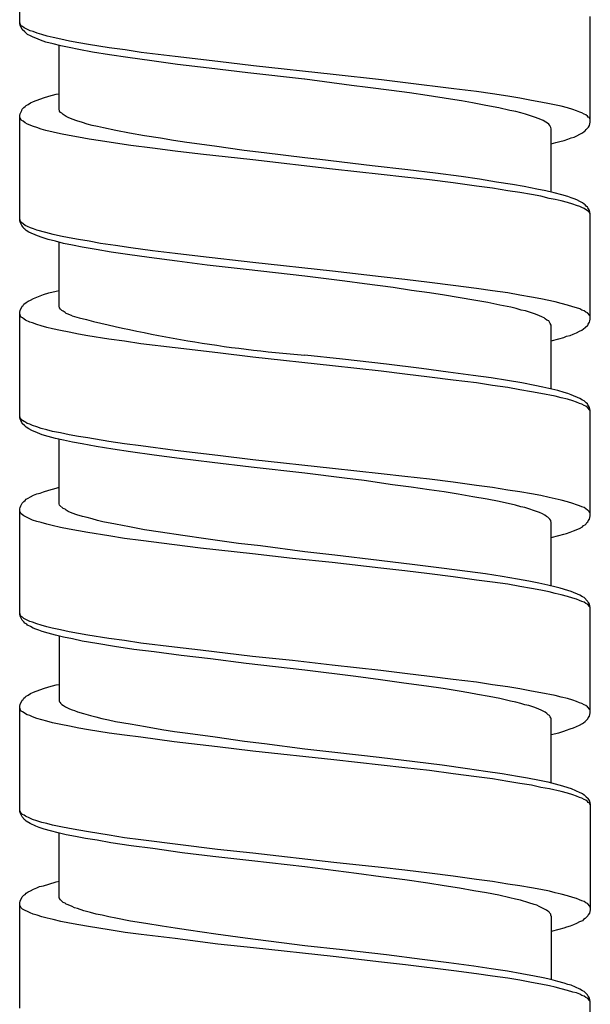
# Model space of a CAD drawing. Units: millimetres. Extents: x -392 to 500, y -142 to 1144.
# Drawn here: x -348 to -333, y 363 to 388 of the extents above; entities that cross this region are included whole.
import ezdxf

# ---------------------------------------------------------------- set-up
doc = ezdxf.new("R2010")
doc.units = ezdxf.units.MM
doc.header["$LTSCALE"] = 10

# ---------------------------------------------------------------- blocks, each defined once
blk = doc.blocks.new('1983.GL.ACT_V2')
for p, q in [((-41.506, -728.352), (-41.506, -725.674)), ((-27.006, -730.85), (-27.006, -728.172)), ((-41.485, -728.373), (-41.506, -728.309)), ((-41.495, -728.394), (-41.506, -728.352)), ((-41.443, -728.5), (-41.495, -728.394)), ((-41.464, -728.405), (-41.485, -728.373)), ((-41.432, -728.426), (-41.464, -728.405)), ((-41.39, -728.458), (-41.432, -728.426)), ((-41.241, -728.532), (-41.39, -728.458)), ((-41.379, -728.563), (-41.443, -728.5)), ((-41.337, -728.595), (-41.379, -728.563)), ((-41.305, -728.627), (-41.337, -728.595)), ((-41.231, -728.659), (-41.305, -728.627)), ((-41.167, -728.553), (-41.241, -728.532)), ((-41.167, -728.691), (-41.231, -728.659)), ((-41.062, -728.595), (-41.167, -728.553)), ((-41.093, -728.722), (-41.167, -728.691)), ((-40.977, -728.775), (-41.093, -728.722)), ((-40.945, -728.627), (-41.062, -728.595)), ((-40.807, -728.669), (-40.945, -728.627)), ((-40.659, -728.701), (-40.807, -728.669)), ((-40.458, -728.743), (-40.659, -728.701)), ((-40.839, -728.818), (-40.977, -728.775)), ((-40.659, -728.86), (-40.839, -728.818)), ((-40.458, -728.913), (-40.659, -728.86)), ((-40.501, -730.543), (-40.501, -728.902)), ((-40.236, -728.796), (-40.458, -728.743)), ((-40.247, -728.955), (-40.458, -728.913)), ((-40.003, -729.008), (-40.247, -728.955)), ((-40.003, -728.839), (-40.236, -728.796)), ((-39.76, -728.881), (-40.003, -728.839)), ((-39.23, -728.966), (-39.76, -728.881)), ((-38.828, -729.019), (-39.23, -728.966)), ((-39.654, -729.072), (-40.003, -729.008)), ((-39.22, -729.146), (-39.654, -729.072)), ((-38.754, -729.209), (-39.22, -729.146)), ((-38.415, -729.082), (-38.828, -729.019)), ((-38.151, -729.294), (-38.754, -729.209)), ((-37.558, -729.188), (-38.415, -729.082)), ((-36.468, -729.315), (-37.558, -729.188)), ((-37.495, -729.389), (-38.151, -729.294)), ((-36.69, -729.484), (-37.495, -729.389)), ((-35.706, -729.601), (-36.69, -729.484)), ((-35.568, -729.421), (-36.468, -729.315)), ((-33.536, -729.643), (-35.568, -729.421)), ((-34.267, -729.759), (-35.706, -729.601)), ((-32.308, -729.781), (-33.536, -729.643)), ((-33.071, -729.918), (-34.256, -729.759)), ((-32.658, -729.971), (-33.071, -729.918)), ((-32.054, -730.045), (-32.658, -729.971)), ((-31.705, -729.855), (-32.308, -729.781)), ((-30.477, -730.003), (-31.705, -729.855)), ((-41.157, -730.331), (-40.903, -730.236)), ((-40.903, -730.236), (-40.765, -730.193)), ((-40.765, -730.193), (-40.575, -730.141)), ((-40.575, -730.141), (-40.501, -730.13)), ((-31.599, -730.109), (-32.054, -730.045)), ((-31.155, -730.172), (-31.599, -730.109)), ((-30.562, -730.268), (-31.155, -730.172)), ((-29.895, -730.077), (-30.477, -730.003)), ((-29.493, -730.13), (-29.895, -730.077)), ((-29.101, -730.193), (-29.493, -730.13)), ((-28.795, -730.246), (-29.101, -730.193)), ((-41.443, -730.522), (-41.4, -730.479)), ((-41.4, -730.479), (-41.368, -730.458)), ((-41.368, -730.458), (-41.337, -730.426)), ((-41.337, -730.426), (-41.294, -730.405)), ((-41.294, -730.405), (-41.231, -730.363)), ((-41.231, -730.363), (-41.157, -730.331)), ((-30.276, -730.31), (-30.562, -730.268)), ((-30.001, -730.363), (-30.276, -730.31)), ((-29.662, -730.426), (-30.001, -730.363)), ((-29.334, -730.49), (-29.662, -730.426)), ((-28.498, -730.299), (-28.795, -730.246)), ((-28.265, -730.342), (-28.498, -730.299)), ((-28.043, -730.384), (-28.265, -730.342)), ((-27.747, -730.447), (-28.043, -730.384)), ((-27.588, -730.49), (-27.747, -730.447)), ((-41.506, -730.68), (-41.495, -730.638)), ((-41.506, -733.348), (-41.506, -730.68)), ((-41.495, -730.744), (-41.506, -730.712)), ((-41.495, -730.638), (-41.453, -730.553)), ((-41.453, -730.553), (-41.443, -730.522)), ((-40.49, -730.553), (-40.501, -730.543)), ((-40.49, -730.574), (-40.49, -730.553)), ((-40.469, -730.606), (-40.49, -730.574)), ((-40.437, -730.627), (-40.469, -730.606)), ((-40.405, -730.659), (-40.437, -730.627)), ((-40.352, -730.691), (-40.405, -730.659)), ((-40.321, -730.712), (-40.352, -730.691)), ((-40.278, -730.733), (-40.321, -730.712)), ((-40.172, -730.776), (-40.278, -730.733)), ((-29.049, -730.553), (-29.334, -730.49)), ((-28.9, -730.585), (-29.049, -730.553)), ((-28.773, -730.617), (-28.9, -730.585)), ((-28.657, -730.649), (-28.773, -730.617)), ((-28.551, -730.68), (-28.657, -730.649)), ((-28.424, -730.723), (-28.551, -730.68)), ((-28.308, -730.765), (-28.424, -730.723)), ((-27.45, -730.532), (-27.588, -730.49)), ((-27.355, -730.564), (-27.45, -730.532)), ((-27.27, -730.596), (-27.355, -730.564)), ((-27.218, -730.617), (-27.27, -730.596)), ((-27.165, -730.649), (-27.218, -730.617)), ((-27.122, -730.67), (-27.165, -730.649)), ((-27.08, -730.701), (-27.122, -730.67)), ((-27.059, -730.723), (-27.08, -730.701)), ((-27.038, -730.733), (-27.059, -730.723)), ((-27.016, -730.765), (-27.038, -730.733)), ((-41.485, -730.765), (-41.495, -730.744)), ((-41.464, -730.797), (-41.485, -730.765)), ((-41.453, -730.807), (-41.464, -730.797)), ((-41.421, -730.828), (-41.453, -730.807)), ((-41.368, -730.871), (-41.421, -730.828)), ((-41.305, -730.903), (-41.368, -730.871)), ((-41.157, -730.966), (-41.305, -730.903)), ((-41.072, -730.987), (-41.157, -730.966)), ((-40.956, -731.03), (-41.072, -730.987)), ((-40.056, -730.818), (-40.172, -730.776)), ((-39.908, -730.86), (-40.056, -730.818)), ((-39.791, -730.903), (-39.908, -730.86)), ((-39.664, -730.934), (-39.791, -730.903)), ((-39.527, -730.966), (-39.664, -730.934)), ((-39.379, -730.998), (-39.527, -730.966)), ((-28.202, -730.807), (-28.308, -730.765)), ((-28.138, -730.85), (-28.202, -730.807)), ((-28.096, -730.881), (-28.138, -730.85)), ((-28.064, -730.903), (-28.096, -730.881)), ((-28.032, -730.934), (-28.064, -730.903)), ((-28.022, -730.955), (-28.032, -730.934)), ((-28.011, -730.987), (-28.022, -730.955)), ((-28.001, -731.019), (-28.011, -730.987)), ((-27.112, -731.04), (-27.048, -730.977)), ((-27.048, -730.977), (-27.027, -730.934)), ((-27.027, -730.934), (-27.006, -730.85)), ((-27.006, -730.786), (-27.016, -730.765)), ((-40.839, -731.061), (-40.956, -731.03)), ((-40.659, -731.104), (-40.839, -731.061)), ((-40.469, -731.146), (-40.659, -731.104)), ((-40.247, -731.188), (-40.469, -731.146)), ((-40.014, -731.231), (-40.247, -731.188)), ((-39.738, -731.284), (-40.014, -731.231)), ((-39.061, -731.061), (-39.379, -730.998)), ((-38.712, -731.135), (-39.061, -731.061)), ((-38.331, -731.199), (-38.712, -731.135)), ((-37.929, -731.262), (-38.331, -731.199)), ((-28.001, -732.628), (-28.001, -731.019)), ((-27.493, -731.252), (-27.419, -731.231)), ((-27.419, -731.231), (-27.345, -731.199)), ((-27.345, -731.199), (-27.27, -731.157)), ((-27.27, -731.157), (-27.207, -731.125)), ((-27.207, -731.125), (-27.165, -731.093)), ((-27.165, -731.093), (-27.133, -731.072)), ((-27.133, -731.072), (-27.112, -731.04)), ((-39.453, -731.326), (-39.738, -731.284)), ((-39.072, -731.389), (-39.453, -731.326)), ((-38.68, -731.442), (-39.072, -731.389)), ((-38.13, -731.516), (-38.68, -731.442)), ((-37.601, -731.315), (-37.929, -731.262)), ((-37.262, -731.368), (-37.601, -731.315)), ((-36.553, -731.464), (-37.262, -731.368)), ((-35.801, -731.569), (-36.553, -731.464)), ((-28.001, -731.4), (-27.884, -731.368)), ((-27.884, -731.368), (-27.778, -731.347)), ((-27.778, -731.347), (-27.673, -731.315)), ((-27.673, -731.315), (-27.577, -731.284)), ((-27.577, -731.284), (-27.493, -731.252)), ((-37.558, -731.591), (-38.13, -731.516)), ((-36.913, -731.665), (-37.558, -731.591)), ((-35.579, -731.813), (-36.913, -731.665)), ((-35.293, -731.633), (-35.801, -731.569)), ((-34.256, -731.76), (-35.293, -731.633)), ((-33.557, -732.046), (-35.579, -731.813)), ((-33.875, -731.802), (-34.256, -731.76)), ((-32.552, -731.961), (-33.875, -731.802)), ((-31.642, -732.067), (-32.552, -731.961)), ((-32.319, -732.183), (-33.557, -732.046)), ((-31.716, -732.247), (-32.319, -732.183)), ((-30.943, -732.152), (-31.642, -732.067)), ((-30.287, -732.236), (-30.943, -732.152)), ((-29.821, -732.3), (-30.287, -732.236)), ((-31.091, -732.321), (-31.716, -732.247)), ((-30.488, -732.395), (-31.091, -732.321)), ((-29.895, -732.48), (-30.488, -732.395)), ((-29.493, -732.533), (-29.895, -732.48)), ((-29.387, -732.374), (-29.821, -732.3)), ((-28.985, -732.437), (-29.387, -732.374)), ((-28.689, -732.49), (-28.985, -732.437)), ((-29.101, -732.596), (-29.493, -732.533)), ((-28.795, -732.638), (-29.101, -732.596)), ((-28.498, -732.691), (-28.795, -732.638)), ((-28.361, -732.554), (-28.689, -732.49)), ((-28.265, -732.734), (-28.498, -732.691)), ((-28.138, -732.596), (-28.361, -732.554)), ((-28.054, -732.787), (-28.265, -732.734)), ((-27.927, -732.649), (-28.138, -732.596)), ((-27.726, -732.702), (-27.927, -732.649)), ((-27.577, -732.744), (-27.726, -732.702)), ((-27.895, -732.818), (-28.054, -732.787)), ((-27.747, -732.85), (-27.895, -732.818)), ((-27.588, -732.892), (-27.747, -732.85)), ((-27.45, -732.935), (-27.588, -732.892)), ((-27.493, -732.776), (-27.577, -732.744)), ((-27.419, -732.797), (-27.493, -732.776)), ((-27.355, -732.966), (-27.45, -732.935)), ((-27.345, -732.829), (-27.419, -732.797)), ((-27.27, -732.998), (-27.355, -732.966)), ((-27.27, -732.871), (-27.345, -732.829)), ((-27.207, -732.903), (-27.27, -732.871)), ((-27.165, -732.935), (-27.207, -732.903)), ((-27.133, -732.956), (-27.165, -732.935)), ((-27.112, -732.988), (-27.133, -732.956)), ((-27.08, -733.009), (-27.112, -732.988)), ((-27.218, -733.019), (-27.27, -732.998)), ((-27.165, -733.041), (-27.218, -733.019)), ((-27.08, -733.104), (-27.165, -733.041)), ((-27.069, -733.03), (-27.08, -733.009)), ((-27.059, -733.115), (-27.08, -733.104)), ((-27.048, -733.051), (-27.069, -733.03)), ((-27.038, -733.136), (-27.059, -733.115)), ((-27.027, -733.093), (-27.048, -733.051)), ((-27.016, -733.168), (-27.038, -733.136)), ((-27.006, -733.178), (-27.027, -733.093)), ((-27.006, -733.189), (-27.016, -733.168)), ((-27.006, -735.856), (-27.006, -733.178)), ((-41.495, -733.337), (-41.506, -733.316)), ((-41.495, -733.39), (-41.506, -733.348)), ((-41.485, -733.369), (-41.495, -733.337)), ((-41.453, -733.475), (-41.495, -733.39)), ((-41.464, -733.39), (-41.485, -733.369)), ((-41.453, -733.411), (-41.464, -733.39)), ((-41.421, -733.432), (-41.453, -733.411)), ((-41.421, -733.517), (-41.453, -733.475)), ((-41.368, -733.475), (-41.421, -733.432)), ((-41.305, -733.506), (-41.368, -733.475)), ((-41.4, -733.549), (-41.421, -733.517)), ((-41.379, -733.57), (-41.4, -733.549)), ((-41.337, -733.602), (-41.379, -733.57)), ((-41.273, -733.644), (-41.337, -733.602)), ((-41.231, -733.538), (-41.305, -733.506)), ((-41.051, -733.739), (-41.273, -733.644)), ((-41.157, -733.559), (-41.231, -733.538)), ((-41.072, -733.591), (-41.157, -733.559)), ((-40.839, -733.654), (-41.072, -733.591)), ((-40.659, -733.707), (-40.839, -733.654)), ((-40.469, -733.75), (-40.659, -733.707)), ((-40.934, -733.781), (-41.051, -733.739)), ((-40.786, -733.834), (-40.934, -733.781)), ((-40.596, -733.877), (-40.786, -733.834)), ((-40.395, -733.93), (-40.596, -733.877)), ((-40.501, -735.538), (-40.501, -733.898)), ((-40.247, -733.792), (-40.469, -733.75)), ((-40.162, -733.972), (-40.395, -733.93)), ((-40.014, -733.834), (-40.247, -733.792)), ((-39.918, -734.025), (-40.162, -733.972)), ((-39.738, -733.877), (-40.014, -733.834)), ((-39.453, -733.93), (-39.738, -733.877)), ((-39.072, -733.983), (-39.453, -733.93)), ((-38.68, -734.046), (-39.072, -733.983)), ((-39.559, -734.088), (-39.918, -734.025)), ((-39.178, -734.152), (-39.559, -734.088)), ((-38.765, -734.215), (-39.178, -734.152)), ((-38.214, -734.289), (-38.765, -734.215)), ((-38.13, -734.12), (-38.68, -734.046)), ((-37.558, -734.184), (-38.13, -734.12)), ((-36.913, -734.268), (-37.558, -734.184)), ((-37.505, -734.385), (-38.214, -734.289)), ((-36.743, -734.48), (-37.505, -734.385)), ((-35.579, -734.416), (-36.913, -734.268)), ((-35.748, -734.596), (-36.743, -734.48)), ((-33.557, -734.639), (-35.579, -734.416)), ((-34.256, -734.766), (-35.748, -734.596)), ((-32.319, -734.776), (-33.557, -734.639)), ((-33.24, -734.893), (-34.256, -734.766)), ((-32.742, -734.956), (-33.24, -734.893)), ((-32.012, -735.052), (-32.742, -734.956)), ((-31.716, -734.85), (-32.319, -734.776)), ((-31.091, -734.925), (-31.716, -734.85)), ((-30.488, -734.999), (-31.091, -734.925)), ((-41.157, -735.327), (-40.903, -735.231)), ((-40.903, -735.231), (-40.765, -735.189)), ((-40.765, -735.189), (-40.575, -735.147)), ((-40.575, -735.147), (-40.501, -735.126)), ((-31.546, -735.126), (-32.012, -735.052)), ((-31.091, -735.189), (-31.546, -735.126)), ((-30.71, -735.242), (-31.091, -735.189)), ((-29.895, -735.073), (-30.488, -734.999)), ((-29.493, -735.136), (-29.895, -735.073)), ((-29.101, -735.189), (-29.493, -735.136)), ((-28.795, -735.242), (-29.101, -735.189)), ((-41.421, -735.507), (-41.4, -735.475)), ((-41.4, -735.475), (-41.337, -735.433)), ((-41.337, -735.433), (-41.294, -735.401)), ((-41.294, -735.401), (-41.231, -735.369)), ((-41.231, -735.369), (-41.157, -735.327)), ((-29.969, -735.369), (-30.71, -735.242)), ((-29.61, -735.433), (-29.969, -735.369)), ((-29.303, -735.496), (-29.61, -735.433)), ((-28.498, -735.295), (-28.795, -735.242)), ((-28.265, -735.337), (-28.498, -735.295)), ((-27.895, -735.411), (-28.265, -735.337)), ((-27.747, -735.454), (-27.895, -735.411)), ((-27.588, -735.496), (-27.747, -735.454)), ((-41.506, -735.676), (-41.495, -735.634)), ((-41.506, -738.354), (-41.506, -735.676)), ((-41.495, -735.74), (-41.506, -735.718)), ((-41.495, -735.634), (-41.443, -735.528)), ((-41.443, -735.528), (-41.421, -735.507)), ((-40.49, -735.56), (-40.501, -735.538)), ((-40.49, -735.57), (-40.49, -735.56)), ((-40.469, -735.602), (-40.49, -735.57)), ((-40.437, -735.634), (-40.469, -735.602)), ((-40.405, -735.655), (-40.437, -735.634)), ((-40.352, -735.687), (-40.405, -735.655)), ((-40.321, -735.708), (-40.352, -735.687)), ((-40.278, -735.729), (-40.321, -735.708)), ((-40.172, -735.771), (-40.278, -735.729)), ((-29.027, -735.549), (-29.303, -735.496)), ((-28.89, -735.581), (-29.027, -735.549)), ((-28.763, -735.623), (-28.89, -735.581)), ((-28.657, -735.644), (-28.763, -735.623)), ((-28.551, -735.676), (-28.657, -735.644)), ((-28.424, -735.718), (-28.551, -735.676)), ((-28.318, -735.761), (-28.424, -735.718)), ((-27.45, -735.538), (-27.588, -735.496)), ((-27.355, -735.57), (-27.45, -735.538)), ((-27.27, -735.591), (-27.355, -735.57)), ((-27.218, -735.623), (-27.27, -735.591)), ((-27.165, -735.644), (-27.218, -735.623)), ((-27.122, -735.676), (-27.165, -735.644)), ((-27.08, -735.697), (-27.122, -735.676)), ((-27.016, -735.761), (-27.08, -735.697)), ((-41.485, -735.771), (-41.495, -735.74)), ((-41.464, -735.803), (-41.485, -735.771)), ((-41.432, -735.824), (-41.464, -735.803)), ((-41.39, -735.856), (-41.432, -735.824)), ((-41.358, -735.877), (-41.39, -735.856)), ((-41.252, -735.93), (-41.358, -735.877)), ((-41.178, -735.951), (-41.252, -735.93)), ((-41.072, -735.994), (-41.178, -735.951)), ((-28.223, -735.803), (-28.318, -735.761)), ((-28.181, -735.824), (-28.223, -735.803)), ((-28.149, -735.845), (-28.181, -735.824)), ((-28.107, -735.877), (-28.149, -735.845)), ((-28.064, -735.898), (-28.107, -735.877)), ((-28.022, -735.962), (-28.064, -735.898)), ((-28.001, -736.004), (-28.022, -735.962)), ((-27.069, -736.004), (-27.059, -735.983)), ((-27.059, -735.983), (-27.027, -735.93)), ((-27.027, -735.93), (-27.016, -735.898)), ((-27.006, -735.792), (-27.016, -735.761)), ((-27.016, -735.898), (-27.006, -735.856)), ((-40.956, -736.025), (-41.072, -735.994)), ((-40.818, -736.068), (-40.956, -736.025)), ((-40.67, -736.099), (-40.818, -736.068)), ((-40.469, -736.142), (-40.67, -736.099)), ((-40.247, -736.184), (-40.469, -736.142)), ((-40.014, -736.237), (-40.247, -736.184)), ((-39.77, -736.279), (-40.014, -736.237)), ((-28.001, -737.623), (-28.001, -736.004)), ((-27.514, -736.269), (-27.44, -736.237)), ((-27.44, -736.237), (-27.355, -736.205)), ((-27.355, -736.205), (-27.281, -736.163)), ((-27.281, -736.163), (-27.218, -736.131)), ((-27.218, -736.131), (-27.133, -736.068)), ((-27.133, -736.068), (-27.069, -736.004)), ((-39.241, -736.364), (-39.77, -736.279)), ((-38.839, -736.417), (-39.241, -736.364)), ((-38.426, -736.48), (-38.839, -736.417)), ((-37.558, -736.586), (-38.426, -736.48)), ((-28.001, -736.406), (-27.81, -736.353)), ((-27.81, -736.353), (-27.683, -736.322)), ((-27.683, -736.322), (-27.609, -736.29)), ((-27.609, -736.29), (-27.514, -736.269)), ((-36.468, -736.713), (-37.558, -736.586)), ((-35.579, -736.819), (-36.468, -736.713)), ((-33.557, -737.041), (-35.579, -736.819)), ((-33.303, -736.872), (-34.256, -736.766)), ((-32.181, -736.999), (-33.303, -736.872)), ((-32.319, -737.179), (-33.557, -737.041)), ((-31.716, -737.253), (-32.319, -737.179)), ((-31.292, -737.105), (-32.181, -736.999)), ((-30.615, -737.2), (-31.292, -737.105)), ((-29.98, -737.285), (-30.615, -737.2)), ((-31.091, -737.327), (-31.716, -737.253)), ((-30.488, -737.401), (-31.091, -737.327)), ((-29.895, -737.475), (-30.488, -737.401)), ((-29.525, -737.348), (-29.98, -737.285)), ((-29.493, -737.539), (-29.895, -737.475)), ((-29.112, -737.412), (-29.525, -737.348)), ((-28.742, -737.475), (-29.112, -737.412)), ((-28.414, -737.539), (-28.742, -737.475)), ((-29.101, -737.592), (-29.493, -737.539)), ((-28.795, -737.645), (-29.101, -737.592)), ((-28.498, -737.698), (-28.795, -737.645)), ((-28.265, -737.74), (-28.498, -737.698)), ((-28.212, -737.581), (-28.414, -737.539)), ((-27.831, -737.666), (-28.212, -737.581)), ((-27.673, -737.719), (-27.831, -737.666)), ((-27.577, -737.74), (-27.673, -737.719)), ((-27.895, -737.814), (-28.265, -737.74)), ((-27.747, -737.856), (-27.895, -737.814)), ((-27.588, -737.888), (-27.747, -737.856)), ((-27.45, -737.93), (-27.588, -737.888)), ((-27.493, -737.772), (-27.577, -737.74)), ((-27.27, -737.867), (-27.493, -737.772)), ((-27.355, -737.962), (-27.45, -737.93)), ((-27.281, -737.994), (-27.355, -737.962)), ((-27.207, -737.909), (-27.27, -737.867)), ((-27.165, -737.93), (-27.207, -737.909)), ((-27.112, -737.983), (-27.165, -737.93)), ((-27.08, -738.004), (-27.112, -737.983)), ((-27.218, -738.015), (-27.281, -737.994)), ((-27.165, -738.047), (-27.218, -738.015)), ((-27.122, -738.068), (-27.165, -738.047)), ((-27.08, -738.1), (-27.122, -738.068)), ((-27.069, -738.026), (-27.08, -738.004)), ((-27.016, -738.163), (-27.08, -738.1)), ((-27.048, -738.057), (-27.069, -738.026)), ((-27.027, -738.1), (-27.048, -738.057)), ((-27.016, -738.132), (-27.027, -738.1)), ((-27.006, -738.174), (-27.016, -738.132)), ((-27.006, -738.184), (-27.016, -738.163)), ((-27.006, -740.852), (-27.006, -738.174)), ((-41.485, -738.375), (-41.506, -738.311)), ((-41.495, -738.396), (-41.506, -738.354)), ((-41.474, -738.428), (-41.495, -738.396)), ((-41.432, -738.428), (-41.485, -738.375)), ((-41.453, -738.47), (-41.474, -738.428)), ((-41.443, -738.502), (-41.453, -738.47)), ((-41.39, -738.449), (-41.432, -738.428)), ((-41.358, -738.47), (-41.39, -738.449)), ((-41.316, -738.502), (-41.358, -738.47)), ((-41.379, -738.565), (-41.443, -738.502)), ((-41.337, -738.597), (-41.379, -738.565)), ((-41.273, -738.64), (-41.337, -738.597)), ((-41.252, -738.523), (-41.316, -738.502)), ((-41.199, -738.682), (-41.273, -738.64)), ((-41.178, -738.555), (-41.252, -738.523)), ((-41.051, -738.745), (-41.199, -738.682)), ((-41.072, -738.587), (-41.178, -738.555)), ((-40.956, -738.629), (-41.072, -738.587)), ((-40.818, -738.661), (-40.956, -738.629)), ((-40.67, -738.703), (-40.818, -738.661)), ((-40.469, -738.745), (-40.67, -738.703)), ((-40.934, -738.788), (-41.051, -738.745)), ((-40.786, -738.83), (-40.934, -738.788)), ((-40.596, -738.883), (-40.786, -738.83)), ((-40.395, -738.925), (-40.596, -738.883)), ((-40.501, -740.545), (-40.501, -738.904)), ((-40.247, -738.788), (-40.469, -738.745)), ((-40.162, -738.978), (-40.395, -738.925)), ((-40.014, -738.83), (-40.247, -738.788)), ((-39.918, -739.021), (-40.162, -738.978)), ((-39.77, -738.872), (-40.014, -738.83)), ((-39.241, -738.957), (-39.77, -738.872)), ((-38.839, -739.021), (-39.241, -738.957)), ((-39.559, -739.084), (-39.918, -739.021)), ((-39.135, -739.158), (-39.559, -739.084)), ((-38.691, -739.222), (-39.135, -739.158)), ((-38.426, -739.073), (-38.839, -739.021)), ((-38.087, -739.306), (-38.691, -739.222)), ((-37.558, -739.19), (-38.426, -739.073)), ((-36.468, -739.317), (-37.558, -739.19)), ((-37.442, -739.391), (-38.087, -739.306)), ((-36.616, -739.497), (-37.442, -739.391)), ((-35.579, -739.423), (-36.468, -739.317)), ((-33.557, -739.645), (-35.579, -739.423)), ((-35.621, -739.613), (-36.616, -739.497)), ((-34.256, -739.761), (-35.621, -739.613)), ((-32.319, -739.783), (-33.557, -739.645)), ((-33.25, -739.888), (-34.256, -739.761)), ((-32.753, -739.952), (-33.25, -739.888)), ((-32.033, -740.058), (-32.753, -739.952)), ((-31.716, -739.846), (-32.319, -739.783)), ((-31.091, -739.92), (-31.716, -739.846)), ((-30.488, -739.994), (-31.091, -739.92)), ((-40.987, -740.269), (-40.903, -740.238)), ((-40.903, -740.238), (-40.765, -740.195)), ((-40.765, -740.195), (-40.575, -740.142)), ((-40.575, -740.142), (-40.501, -740.121)), ((-31.557, -740.121), (-32.033, -740.058)), ((-31.102, -740.185), (-31.557, -740.121)), ((-30.721, -740.238), (-31.102, -740.185)), ((-30.361, -740.301), (-30.721, -740.238)), ((-29.895, -740.079), (-30.488, -739.994)), ((-29.493, -740.132), (-29.895, -740.079)), ((-29.101, -740.195), (-29.493, -740.132)), ((-28.795, -740.238), (-29.101, -740.195)), ((-28.498, -740.291), (-28.795, -740.238)), ((-41.443, -740.524), (-41.4, -740.481)), ((-41.4, -740.481), (-41.368, -740.46)), ((-41.368, -740.46), (-41.337, -740.428)), ((-41.337, -740.428), (-41.294, -740.397)), ((-41.294, -740.397), (-41.231, -740.365)), ((-41.231, -740.365), (-41.157, -740.322)), ((-41.157, -740.322), (-41.072, -740.291)), ((-41.072, -740.291), (-40.987, -740.269)), ((-29.991, -740.365), (-30.361, -740.301)), ((-29.631, -740.428), (-29.991, -740.365)), ((-29.324, -740.481), (-29.631, -740.428)), ((-28.911, -740.576), (-29.324, -740.481)), ((-28.265, -740.333), (-28.498, -740.291)), ((-28.054, -740.386), (-28.265, -740.333)), ((-27.895, -740.418), (-28.054, -740.386)), ((-27.747, -740.449), (-27.895, -740.418)), ((-27.588, -740.492), (-27.747, -740.449)), ((-41.506, -740.672), (-41.495, -740.64)), ((-41.506, -743.349), (-41.506, -740.672)), ((-41.495, -740.746), (-41.506, -740.714)), ((-41.495, -740.64), (-41.474, -740.598)), ((-41.474, -740.598), (-41.453, -740.545)), ((-41.453, -740.545), (-41.443, -740.524)), ((-40.49, -740.576), (-40.501, -740.545)), ((-40.405, -740.661), (-40.49, -740.576)), ((-40.352, -740.682), (-40.405, -740.661)), ((-40.321, -740.703), (-40.352, -740.682)), ((-40.278, -740.735), (-40.321, -740.703)), ((-40.172, -740.778), (-40.278, -740.735)), ((-28.773, -740.619), (-28.911, -740.576)), ((-28.668, -740.64), (-28.773, -740.619)), ((-28.572, -740.672), (-28.668, -740.64)), ((-28.424, -740.725), (-28.572, -740.672)), ((-28.297, -740.767), (-28.424, -740.725)), ((-27.45, -740.534), (-27.588, -740.492)), ((-27.355, -740.566), (-27.45, -740.534)), ((-27.281, -740.598), (-27.355, -740.566)), ((-27.218, -740.619), (-27.281, -740.598)), ((-27.165, -740.64), (-27.218, -740.619)), ((-27.08, -740.703), (-27.165, -740.64)), ((-27.059, -740.714), (-27.08, -740.703)), ((-27.038, -740.735), (-27.059, -740.714)), ((-27.016, -740.767), (-27.038, -740.735)), ((-41.485, -740.767), (-41.495, -740.746)), ((-41.464, -740.799), (-41.485, -740.767)), ((-41.432, -740.82), (-41.464, -740.799)), ((-41.4, -740.852), (-41.432, -740.82)), ((-41.252, -740.926), (-41.4, -740.852)), ((-41.178, -740.957), (-41.252, -740.926)), ((-41.072, -740.989), (-41.178, -740.957)), ((-40.056, -740.82), (-40.172, -740.778)), ((-39.908, -740.862), (-40.056, -740.82)), ((-39.791, -740.894), (-39.908, -740.862)), ((-39.664, -740.926), (-39.791, -740.894)), ((-39.527, -740.968), (-39.664, -740.926)), ((-39.389, -741), (-39.527, -740.968)), ((-28.223, -740.799), (-28.297, -740.767)), ((-28.16, -740.83), (-28.223, -740.799)), ((-28.117, -740.862), (-28.16, -740.83)), ((-28.085, -740.883), (-28.117, -740.862)), ((-28.032, -740.936), (-28.085, -740.883)), ((-28.011, -740.968), (-28.032, -740.936)), ((-28.011, -740.989), (-28.011, -740.968)), ((-27.069, -741), (-27.059, -740.979)), ((-27.059, -740.979), (-27.027, -740.936)), ((-27.027, -740.936), (-27.006, -740.852)), ((-27.006, -740.788), (-27.016, -740.767)), ((-40.956, -741.021), (-41.072, -740.989)), ((-40.818, -741.063), (-40.956, -741.021)), ((-40.68, -741.095), (-40.818, -741.063)), ((-40.469, -741.148), (-40.68, -741.095)), ((-40.247, -741.19), (-40.469, -741.148)), ((-40.014, -741.233), (-40.247, -741.19)), ((-39.77, -741.275), (-40.014, -741.233)), ((-39.072, -741.063), (-39.389, -741)), ((-38.712, -741.127), (-39.072, -741.063)), ((-38.331, -741.201), (-38.712, -741.127)), ((-37.929, -741.264), (-38.331, -741.201)), ((-28.001, -741.01), (-28.011, -740.989)), ((-28.001, -742.63), (-28.001, -741.01)), ((-27.514, -741.264), (-27.429, -741.233)), ((-27.429, -741.233), (-27.281, -741.169)), ((-27.281, -741.169), (-27.207, -741.127)), ((-27.207, -741.127), (-27.175, -741.095)), ((-27.175, -741.095), (-27.133, -741.074)), ((-27.133, -741.074), (-27.112, -741.053)), ((-27.112, -741.053), (-27.091, -741.021)), ((-27.091, -741.021), (-27.069, -741)), ((-39.241, -741.36), (-39.77, -741.275)), ((-38.839, -741.423), (-39.241, -741.36)), ((-38.426, -741.476), (-38.839, -741.423)), ((-37.569, -741.582), (-38.426, -741.476)), ((-37.357, -741.349), (-37.929, -741.264)), ((-36.775, -741.434), (-37.357, -741.349)), ((-35.949, -741.55), (-36.775, -741.434)), ((-28.001, -741.402), (-27.81, -741.349)), ((-27.81, -741.349), (-27.683, -741.317)), ((-27.683, -741.317), (-27.609, -741.296)), ((-27.609, -741.296), (-27.514, -741.264)), ((-36.913, -741.667), (-37.569, -741.582)), ((-35.59, -741.815), (-36.913, -741.667)), ((-35.388, -741.614), (-35.949, -741.55)), ((-34.256, -741.762), (-35.388, -741.614)), ((-34.573, -741.931), (-35.59, -741.815)), ((-33.568, -742.037), (-34.573, -741.931)), ((-33.494, -741.847), (-34.256, -741.762)), ((-32.372, -741.984), (-33.494, -741.847)), ((-31.462, -742.09), (-32.372, -741.984)), ((-32.33, -742.175), (-33.568, -742.037)), ((-31.716, -742.249), (-32.33, -742.175)), ((-30.784, -742.175), (-31.462, -742.09)), ((-30.128, -742.259), (-30.784, -742.175)), ((-31.091, -742.323), (-31.716, -742.249)), ((-30.488, -742.397), (-31.091, -742.323)), ((-29.895, -742.482), (-30.488, -742.397)), ((-29.673, -742.323), (-30.128, -742.259)), ((-29.493, -742.534), (-29.895, -742.482)), ((-29.25, -742.386), (-29.673, -742.323)), ((-28.858, -742.46), (-29.25, -742.386)), ((-28.572, -742.503), (-28.858, -742.46)), ((-29.101, -742.587), (-29.493, -742.534)), ((-28.795, -742.64), (-29.101, -742.587)), ((-28.498, -742.693), (-28.795, -742.64)), ((-28.318, -742.556), (-28.572, -742.503)), ((-28.265, -742.736), (-28.498, -742.693)), ((-28.085, -742.609), (-28.318, -742.556)), ((-28.054, -742.778), (-28.265, -742.736)), ((-27.874, -742.661), (-28.085, -742.609)), ((-27.768, -742.683), (-27.874, -742.661)), ((-27.577, -742.746), (-27.768, -742.683)), ((-27.895, -742.82), (-28.054, -742.778)), ((-27.747, -742.852), (-27.895, -742.82)), ((-27.588, -742.894), (-27.747, -742.852)), ((-27.45, -742.937), (-27.588, -742.894)), ((-27.493, -742.767), (-27.577, -742.746)), ((-27.27, -742.863), (-27.493, -742.767)), ((-27.355, -742.968), (-27.45, -742.937)), ((-27.281, -743), (-27.355, -742.968)), ((-27.207, -742.905), (-27.27, -742.863)), ((-27.165, -742.926), (-27.207, -742.905)), ((-27.08, -743.011), (-27.165, -742.926)), ((-27.218, -743.021), (-27.281, -743)), ((-27.165, -743.043), (-27.218, -743.021)), ((-27.122, -743.074), (-27.165, -743.043)), ((-27.08, -743.095), (-27.122, -743.074)), ((-27.069, -743.032), (-27.08, -743.011)), ((-27.016, -743.159), (-27.08, -743.095)), ((-27.048, -743.053), (-27.069, -743.032)), ((-27.027, -743.095), (-27.048, -743.053)), ((-27.006, -743.18), (-27.027, -743.095)), ((-27.006, -743.191), (-27.016, -743.159)), ((-27.006, -745.847), (-27.006, -743.18)), ((-41.495, -743.339), (-41.506, -743.318)), ((-41.495, -743.392), (-41.506, -743.349)), ((-41.485, -743.371), (-41.495, -743.339)), ((-41.443, -743.498), (-41.495, -743.392)), ((-41.464, -743.402), (-41.485, -743.371)), ((-41.432, -743.424), (-41.464, -743.402)), ((-41.4, -743.455), (-41.432, -743.424)), ((-41.252, -743.529), (-41.4, -743.455)), ((-41.4, -743.54), (-41.443, -743.498)), ((-41.379, -743.572), (-41.4, -743.54)), ((-41.326, -743.603), (-41.379, -743.572)), ((-41.305, -743.625), (-41.326, -743.603)), ((-41.231, -743.656), (-41.305, -743.625)), ((-41.178, -743.551), (-41.252, -743.529)), ((-41.167, -743.699), (-41.231, -743.656)), ((-41.072, -743.593), (-41.178, -743.551)), ((-41.093, -743.73), (-41.167, -743.699)), ((-41.019, -743.752), (-41.093, -743.73)), ((-40.956, -743.625), (-41.072, -743.593)), ((-40.818, -743.667), (-40.956, -743.625)), ((-40.68, -743.699), (-40.818, -743.667)), ((-40.469, -743.741), (-40.68, -743.699)), ((-40.934, -743.783), (-41.019, -743.752)), ((-40.786, -743.826), (-40.934, -743.783)), ((-40.596, -743.879), (-40.786, -743.826)), ((-40.395, -743.932), (-40.596, -743.879)), ((-40.501, -743.9), (-40.501, -745.551)), ((-40.247, -743.794), (-40.469, -743.741)), ((-40.162, -743.974), (-40.395, -743.932)), ((-40.014, -743.836), (-40.247, -743.794)), ((-39.918, -744.027), (-40.162, -743.974)), ((-39.77, -743.879), (-40.014, -743.836)), ((-39.241, -743.963), (-39.77, -743.879)), ((-38.839, -744.016), (-39.241, -743.963)), ((-39.548, -744.09), (-39.918, -744.027)), ((-39.093, -744.164), (-39.548, -744.09)), ((-38.606, -744.239), (-39.093, -744.164)), ((-38.426, -744.08), (-38.839, -744.016)), ((-37.569, -744.186), (-38.426, -744.08)), ((-36.913, -744.26), (-37.569, -744.186)), ((-38.087, -744.302), (-38.606, -744.239)), ((-37.399, -744.397), (-38.087, -744.302)), ((-36.659, -744.482), (-37.399, -744.397)), ((-35.59, -744.418), (-36.913, -744.26)), ((-35.748, -744.598), (-36.659, -744.482)), ((-34.573, -744.524), (-35.59, -744.418)), ((-34.256, -744.768), (-35.748, -744.598)), ((-33.568, -744.641), (-34.573, -744.524)), ((-32.33, -744.778), (-33.568, -744.641)), ((-32.965, -744.926), (-34.256, -744.768)), ((-32.34, -745.011), (-32.965, -744.926)), ((-31.716, -744.852), (-32.33, -744.778)), ((-31.091, -744.926), (-31.716, -744.852)), ((-30.488, -745.001), (-31.091, -744.926)), ((-41.157, -745.329), (-40.903, -745.233)), ((-40.903, -745.233), (-40.765, -745.191)), ((-40.765, -745.191), (-40.575, -745.138)), ((-40.575, -745.138), (-40.501, -745.128)), ((-31.748, -745.096), (-32.34, -745.011)), ((-31.165, -745.17), (-31.748, -745.096)), ((-30.742, -745.233), (-31.165, -745.17)), ((-30.34, -745.297), (-30.742, -745.233)), ((-29.895, -745.075), (-30.488, -745.001)), ((-29.493, -745.138), (-29.895, -745.075)), ((-29.101, -745.191), (-29.493, -745.138)), ((-28.795, -745.244), (-29.101, -745.191)), ((-41.421, -745.509), (-41.4, -745.477)), ((-41.4, -745.477), (-41.368, -745.456)), ((-41.368, -745.456), (-41.337, -745.424)), ((-41.337, -745.424), (-41.294, -745.403)), ((-41.294, -745.403), (-41.231, -745.36)), ((-41.231, -745.36), (-41.157, -745.329)), ((-30.096, -745.339), (-30.34, -745.297)), ((-29.874, -745.382), (-30.096, -745.339)), ((-29.578, -745.435), (-29.874, -745.382)), ((-29.303, -745.487), (-29.578, -745.435)), ((-29.038, -745.551), (-29.303, -745.487)), ((-28.498, -745.297), (-28.795, -745.244)), ((-28.265, -745.339), (-28.498, -745.297)), ((-27.895, -745.413), (-28.265, -745.339)), ((-27.747, -745.456), (-27.895, -745.413)), ((-27.588, -745.487), (-27.747, -745.456)), ((-27.45, -745.53), (-27.588, -745.487)), ((-41.506, -745.678), (-41.495, -745.636)), ((-41.506, -748.356), (-41.506, -745.678)), ((-41.485, -745.773), (-41.506, -745.71)), ((-41.495, -745.636), (-41.443, -745.53)), ((-41.443, -745.53), (-41.421, -745.509)), ((-40.501, -745.551), (-40.49, -745.572)), ((-40.49, -745.572), (-40.479, -745.583)), ((-40.479, -745.583), (-40.469, -745.604)), ((-40.469, -745.604), (-40.437, -745.636)), ((-40.437, -745.636), (-40.395, -745.667)), ((-40.395, -745.667), (-40.342, -745.699)), ((-40.342, -745.699), (-40.236, -745.752)), ((-28.9, -745.583), (-29.038, -745.551)), ((-28.773, -745.614), (-28.9, -745.583)), ((-28.668, -745.646), (-28.773, -745.614)), ((-28.572, -745.667), (-28.668, -745.646)), ((-28.445, -745.71), (-28.572, -745.667)), ((-28.329, -745.752), (-28.445, -745.71)), ((-27.355, -745.562), (-27.45, -745.53)), ((-27.281, -745.593), (-27.355, -745.562)), ((-27.218, -745.614), (-27.281, -745.593)), ((-27.165, -745.646), (-27.218, -745.614)), ((-27.122, -745.667), (-27.165, -745.646)), ((-27.08, -745.699), (-27.122, -745.667)), ((-27.016, -745.763), (-27.08, -745.699)), ((-41.464, -745.805), (-41.485, -745.773)), ((-41.432, -745.826), (-41.464, -745.805)), ((-41.39, -745.847), (-41.432, -745.826)), ((-41.358, -745.879), (-41.39, -745.847)), ((-41.316, -745.9), (-41.358, -745.879)), ((-41.252, -745.921), (-41.316, -745.9)), ((-41.178, -745.953), (-41.252, -745.921)), ((-41.072, -745.995), (-41.178, -745.953)), ((-40.236, -745.752), (-40.172, -745.773)), ((-40.172, -745.773), (-40.109, -745.794)), ((-40.109, -745.794), (-40.035, -745.826)), ((-40.035, -745.826), (-39.887, -745.868)), ((-39.887, -745.868), (-39.707, -745.921)), ((-39.707, -745.921), (-39.569, -745.953)), ((-39.569, -745.953), (-39.421, -745.995)), ((-28.234, -745.794), (-28.329, -745.752)), ((-28.149, -745.837), (-28.234, -745.794)), ((-28.107, -745.868), (-28.149, -745.837)), ((-28.075, -745.9), (-28.107, -745.868)), ((-28.043, -745.921), (-28.075, -745.9)), ((-28.022, -745.953), (-28.043, -745.921)), ((-28.011, -745.974), (-28.022, -745.953)), ((-28.011, -745.985), (-28.011, -745.974)), ((-28.001, -745.995), (-28.011, -745.985)), ((-27.069, -746.006), (-27.059, -745.974)), ((-27.059, -745.974), (-27.027, -745.932)), ((-27.027, -745.932), (-27.006, -745.847)), ((-27.006, -745.784), (-27.016, -745.763)), ((-40.818, -746.059), (-41.072, -745.995)), ((-40.67, -746.101), (-40.818, -746.059)), ((-40.458, -746.144), (-40.67, -746.101)), ((-40.236, -746.186), (-40.458, -746.144)), ((-40.003, -746.239), (-40.236, -746.186)), ((-39.421, -745.995), (-39.252, -746.027)), ((-39.252, -746.027), (-39.072, -746.07)), ((-39.072, -746.07), (-38.701, -746.133)), ((-38.701, -746.133), (-38.31, -746.197)), ((-38.31, -746.197), (-37.897, -746.271)), ((-28.001, -747.625), (-28.001, -745.995)), ((-27.514, -746.26), (-27.429, -746.228)), ((-27.429, -746.228), (-27.281, -746.165)), ((-27.281, -746.165), (-27.207, -746.122)), ((-27.207, -746.122), (-27.175, -746.101)), ((-27.175, -746.101), (-27.133, -746.07)), ((-27.133, -746.07), (-27.069, -746.006)), ((-39.76, -746.281), (-40.003, -746.239)), ((-39.23, -746.366), (-39.76, -746.281)), ((-38.839, -746.419), (-39.23, -746.366)), ((-38.426, -746.472), (-38.839, -746.419)), ((-37.579, -746.588), (-38.426, -746.472)), ((-37.897, -746.271), (-37.569, -746.324)), ((-37.569, -746.324), (-37.23, -746.366)), ((-37.23, -746.366), (-36.542, -746.461)), ((-36.542, -746.461), (-35.791, -746.567)), ((-28.001, -746.398), (-27.81, -746.355)), ((-27.81, -746.355), (-27.683, -746.313)), ((-27.683, -746.313), (-27.609, -746.292)), ((-27.609, -746.292), (-27.514, -746.26)), ((-36.479, -746.715), (-37.579, -746.588)), ((-35.579, -746.821), (-36.479, -746.715)), ((-35.791, -746.567), (-35.283, -746.631)), ((-35.283, -746.631), (-34.256, -746.768)), ((-33.526, -747.043), (-35.579, -746.821)), ((-34.256, -746.768), (-33.494, -746.853)), ((-33.494, -746.853), (-32.372, -746.98)), ((-32.372, -746.98), (-31.462, -747.086)), ((-32.319, -747.181), (-33.526, -747.043)), ((-31.716, -747.244), (-32.319, -747.181)), ((-31.462, -747.086), (-30.774, -747.17)), ((-30.774, -747.17), (-30.128, -747.266)), ((-31.091, -747.318), (-31.716, -747.244)), ((-30.488, -747.403), (-31.091, -747.318)), ((-29.895, -747.477), (-30.488, -747.403)), ((-30.128, -747.266), (-29.673, -747.329)), ((-29.493, -747.53), (-29.895, -747.477)), ((-29.673, -747.329), (-29.25, -747.393)), ((-29.25, -747.393), (-28.858, -747.456)), ((-28.858, -747.456), (-28.604, -747.498)), ((-29.101, -747.594), (-29.493, -747.53)), ((-28.795, -747.647), (-29.101, -747.594)), ((-28.498, -747.689), (-28.795, -747.647)), ((-28.604, -747.498), (-28.297, -747.562)), ((-28.265, -747.742), (-28.498, -747.689)), ((-28.297, -747.562), (-28.085, -747.604)), ((-28.085, -747.604), (-27.895, -747.657)), ((-27.895, -747.657), (-27.715, -747.7)), ((-27.715, -747.7), (-27.577, -747.742)), ((-28.043, -747.784), (-28.265, -747.742)), ((-27.747, -747.848), (-28.043, -747.784)), ((-27.588, -747.89), (-27.747, -747.848)), ((-27.45, -747.932), (-27.588, -747.89)), ((-27.577, -747.742), (-27.493, -747.774)), ((-27.493, -747.774), (-27.27, -747.869)), ((-27.355, -747.964), (-27.45, -747.932)), ((-27.281, -747.996), (-27.355, -747.964)), ((-27.27, -747.869), (-27.207, -747.901)), ((-27.207, -747.901), (-27.165, -747.932)), ((-27.165, -747.932), (-27.112, -747.985)), ((-27.112, -747.985), (-27.08, -748.006)), ((-27.218, -748.017), (-27.281, -747.996)), ((-27.165, -748.049), (-27.218, -748.017)), ((-27.122, -748.07), (-27.165, -748.049)), ((-27.08, -748.102), (-27.122, -748.07)), ((-27.08, -748.006), (-27.069, -748.028)), ((-27.059, -748.123), (-27.08, -748.102)), ((-27.069, -748.028), (-27.048, -748.049)), ((-27.038, -748.133), (-27.059, -748.123)), ((-27.048, -748.049), (-27.027, -748.091)), ((-27.016, -748.165), (-27.038, -748.133)), ((-27.027, -748.091), (-27.006, -748.176)), ((-27.006, -748.186), (-27.016, -748.165)), ((-27.006, -748.176), (-27.006, -750.854)), ((-41.495, -748.345), (-41.506, -748.313)), ((-41.495, -748.387), (-41.506, -748.356)), ((-41.485, -748.366), (-41.495, -748.345)), ((-41.443, -748.493), (-41.495, -748.387)), ((-41.464, -748.398), (-41.485, -748.366)), ((-41.432, -748.43), (-41.464, -748.398)), ((-41.39, -748.451), (-41.432, -748.43)), ((-41.358, -748.472), (-41.39, -748.451)), ((-41.252, -748.525), (-41.358, -748.472)), ((-41.421, -748.514), (-41.443, -748.493)), ((-41.4, -748.546), (-41.421, -748.514)), ((-41.379, -748.567), (-41.4, -748.546)), ((-41.337, -748.599), (-41.379, -748.567)), ((-41.241, -748.663), (-41.337, -748.599)), ((-41.178, -748.557), (-41.252, -748.525)), ((-41.093, -748.726), (-41.241, -748.663)), ((-41.072, -748.589), (-41.178, -748.557)), ((-41.009, -748.758), (-41.093, -748.726)), ((-40.945, -748.631), (-41.072, -748.589)), ((-40.818, -748.663), (-40.945, -748.631)), ((-40.67, -748.705), (-40.818, -748.663)), ((-40.458, -748.747), (-40.67, -748.705)), ((-40.882, -748.8), (-41.009, -748.758)), ((-40.723, -748.843), (-40.882, -748.8)), ((-40.532, -748.896), (-40.723, -748.843)), ((-40.321, -748.948), (-40.532, -748.896)), ((-40.501, -750.547), (-40.501, -748.906)), ((-40.236, -748.79), (-40.458, -748.747)), ((-40.088, -748.991), (-40.321, -748.948)), ((-40.003, -748.832), (-40.236, -748.79)), ((-39.76, -748.874), (-40.003, -748.832)), ((-39.23, -748.959), (-39.76, -748.874)), ((-38.839, -749.023), (-39.23, -748.959)), ((-39.834, -749.044), (-40.088, -748.991)), ((-39.537, -749.086), (-39.834, -749.044)), ((-39.188, -749.15), (-39.537, -749.086)), ((-38.669, -749.224), (-39.188, -749.15)), ((-38.426, -749.075), (-38.839, -749.023)), ((-38.119, -749.298), (-38.669, -749.224)), ((-36.479, -749.319), (-38.426, -749.075)), ((-37.378, -749.404), (-38.119, -749.298)), ((-36.595, -749.499), (-37.378, -749.404)), ((-35.579, -749.414), (-36.479, -749.319)), ((-33.526, -749.647), (-35.579, -749.414)), ((-35.611, -749.605), (-36.595, -749.499)), ((-34.256, -749.763), (-35.611, -749.605)), ((-32.319, -749.774), (-33.526, -749.647)), ((-32.944, -749.933), (-34.256, -749.763)), ((-32.33, -750.017), (-32.944, -749.933)), ((-31.716, -749.848), (-32.319, -749.774)), ((-31.091, -749.922), (-31.716, -749.848)), ((-30.488, -749.996), (-31.091, -749.922)), ((-40.903, -750.24), (-40.765, -750.197)), ((-40.765, -750.197), (-40.575, -750.144)), ((-40.575, -750.144), (-40.501, -750.123)), ((-31.716, -750.092), (-32.33, -750.017)), ((-31.134, -750.176), (-31.716, -750.092)), ((-30.721, -750.24), (-31.134, -750.176)), ((-29.895, -750.081), (-30.488, -749.996)), ((-29.493, -750.134), (-29.895, -750.081)), ((-29.101, -750.197), (-29.493, -750.134)), ((-28.795, -750.24), (-29.101, -750.197)), ((-41.443, -750.525), (-41.4, -750.483)), ((-41.4, -750.483), (-41.368, -750.462)), ((-41.368, -750.462), (-41.337, -750.43)), ((-41.337, -750.43), (-41.294, -750.398)), ((-41.294, -750.398), (-41.231, -750.367)), ((-41.231, -750.367), (-41.157, -750.324)), ((-41.157, -750.324), (-41.072, -750.293)), ((-41.072, -750.293), (-40.998, -750.261)), ((-40.998, -750.261), (-40.903, -750.24)), ((-30.329, -750.303), (-30.721, -750.24)), ((-29.969, -750.367), (-30.329, -750.303)), ((-29.641, -750.42), (-29.969, -750.367)), ((-29.334, -750.483), (-29.641, -750.42)), ((-29.049, -750.547), (-29.334, -750.483)), ((-28.498, -750.293), (-28.795, -750.24)), ((-28.265, -750.335), (-28.498, -750.293)), ((-28.043, -750.377), (-28.265, -750.335)), ((-27.895, -750.42), (-28.043, -750.377)), ((-27.747, -750.451), (-27.895, -750.42)), ((-27.588, -750.494), (-27.747, -750.451)), ((-41.506, -750.674), (-41.495, -750.631)), ((-41.506, -753.351), (-41.506, -750.674)), ((-41.495, -750.748), (-41.506, -750.716)), ((-41.495, -750.631), (-41.443, -750.525)), ((-40.49, -750.557), (-40.501, -750.547)), ((-40.49, -750.568), (-40.49, -750.557)), ((-40.469, -750.6), (-40.49, -750.568)), ((-40.405, -750.663), (-40.469, -750.6)), ((-40.352, -750.684), (-40.405, -750.663)), ((-40.321, -750.705), (-40.352, -750.684)), ((-40.278, -750.727), (-40.321, -750.705)), ((-40.172, -750.769), (-40.278, -750.727)), ((-28.911, -750.578), (-29.049, -750.547)), ((-28.784, -750.61), (-28.911, -750.578)), ((-28.572, -750.674), (-28.784, -750.61)), ((-28.435, -750.716), (-28.572, -750.674)), ((-28.361, -750.737), (-28.435, -750.716)), ((-28.308, -750.769), (-28.361, -750.737)), ((-27.45, -750.536), (-27.588, -750.494)), ((-27.355, -750.568), (-27.45, -750.536)), ((-27.281, -750.6), (-27.355, -750.568)), ((-27.218, -750.621), (-27.281, -750.6)), ((-27.165, -750.642), (-27.218, -750.621)), ((-27.122, -750.674), (-27.165, -750.642)), ((-27.08, -750.695), (-27.122, -750.674)), ((-27.016, -750.758), (-27.08, -750.695)), ((-41.485, -750.769), (-41.495, -750.748)), ((-41.464, -750.801), (-41.485, -750.769)), ((-41.432, -750.832), (-41.464, -750.801)), ((-41.241, -750.928), (-41.432, -750.832)), ((-41.167, -750.959), (-41.241, -750.928)), ((-41.062, -750.991), (-41.167, -750.959)), ((-40.109, -750.801), (-40.172, -750.769)), ((-40.035, -750.822), (-40.109, -750.801)), ((-39.876, -750.875), (-40.035, -750.822)), ((-39.707, -750.917), (-39.876, -750.875)), ((-39.559, -750.959), (-39.707, -750.917)), ((-39.41, -750.991), (-39.559, -750.959)), ((-28.234, -750.801), (-28.308, -750.769)), ((-28.17, -750.832), (-28.234, -750.801)), ((-28.117, -750.864), (-28.17, -750.832)), ((-28.085, -750.885), (-28.117, -750.864)), ((-28.064, -750.906), (-28.085, -750.885)), ((-28.043, -750.917), (-28.064, -750.906)), ((-28.032, -750.938), (-28.043, -750.917)), ((-28.011, -750.959), (-28.032, -750.938)), ((-28.011, -750.991), (-28.011, -750.959)), ((-27.059, -750.981), (-27.069, -751.002)), ((-27.027, -750.938), (-27.059, -750.981)), ((-27.006, -750.854), (-27.027, -750.938)), ((-27.006, -750.79), (-27.016, -750.758)), ((-40.945, -751.034), (-41.062, -750.991)), ((-40.807, -751.065), (-40.945, -751.034)), ((-40.659, -751.097), (-40.807, -751.065)), ((-40.458, -751.15), (-40.659, -751.097)), ((-40.236, -751.192), (-40.458, -751.15)), ((-40.003, -751.235), (-40.236, -751.192)), ((-39.76, -751.277), (-40.003, -751.235)), ((-39.241, -751.034), (-39.41, -750.991)), ((-39.061, -751.065), (-39.241, -751.034)), ((-38.691, -751.139), (-39.061, -751.065)), ((-38.299, -751.203), (-38.691, -751.139)), ((-37.886, -751.266), (-38.299, -751.203)), ((-28.001, -751.012), (-28.011, -750.991)), ((-28.001, -751.012), (-28.001, -752.633)), ((-27.429, -751.235), (-27.514, -751.266)), ((-27.355, -751.203), (-27.429, -751.235)), ((-27.281, -751.161), (-27.355, -751.203)), ((-27.207, -751.129), (-27.281, -751.161)), ((-27.175, -751.097), (-27.207, -751.129)), ((-27.133, -751.076), (-27.175, -751.097)), ((-27.112, -751.044), (-27.133, -751.076)), ((-27.069, -751.002), (-27.112, -751.044)), ((-39.23, -751.362), (-39.76, -751.277)), ((-38.828, -751.425), (-39.23, -751.362)), ((-38.415, -751.478), (-38.828, -751.425)), ((-37.558, -751.584), (-38.415, -751.478)), ((-37.558, -751.319), (-37.886, -751.266)), ((-37.219, -751.372), (-37.558, -751.319)), ((-36.521, -751.467), (-37.219, -751.372)), ((-35.78, -751.573), (-36.521, -751.467)), ((-27.81, -751.351), (-28.001, -751.404)), ((-27.683, -751.319), (-27.81, -751.351)), ((-27.609, -751.288), (-27.683, -751.319)), ((-27.514, -751.266), (-27.609, -751.288)), ((-36.468, -751.721), (-37.558, -751.584)), ((-35.568, -751.817), (-36.468, -751.721)), ((-34.256, -751.764), (-35.78, -751.573)), ((-33.536, -752.039), (-35.568, -751.817)), ((-33.303, -751.87), (-34.256, -751.764)), ((-32.181, -751.997), (-33.303, -751.87)), ((-32.308, -752.177), (-33.536, -752.039)), ((-31.705, -752.251), (-32.308, -752.177)), ((-31.282, -752.113), (-32.181, -751.997)), ((-30.604, -752.198), (-31.282, -752.113)), ((-29.969, -752.282), (-30.604, -752.198)), ((-30.477, -752.399), (-31.705, -752.251)), ((-29.895, -752.473), (-30.477, -752.399)), ((-29.525, -752.346), (-29.969, -752.282)), ((-29.493, -752.536), (-29.895, -752.473)), ((-29.112, -752.409), (-29.525, -752.346)), ((-28.742, -752.473), (-29.112, -752.409)), ((-28.424, -752.536), (-28.742, -752.473)), ((-29.101, -752.589), (-29.493, -752.536)), ((-28.795, -752.642), (-29.101, -752.589)), ((-28.498, -752.695), (-28.795, -752.642)), ((-28.265, -752.738), (-28.498, -752.695)), ((-28.202, -752.579), (-28.424, -752.536)), ((-28.043, -752.78), (-28.265, -752.738)), ((-28.011, -752.621), (-28.202, -752.579)), ((-27.831, -752.674), (-28.011, -752.621)), ((-27.673, -752.716), (-27.831, -752.674)), ((-27.577, -752.748), (-27.673, -752.716)), ((-27.895, -752.812), (-28.043, -752.78)), ((-27.747, -752.854), (-27.895, -752.812)), ((-27.588, -752.896), (-27.747, -752.854)), ((-27.45, -752.939), (-27.588, -752.896)), ((-27.493, -752.769), (-27.577, -752.748)), ((-27.27, -752.865), (-27.493, -752.769)), ((-27.355, -752.96), (-27.45, -752.939)), ((-27.27, -752.992), (-27.355, -752.96)), ((-27.207, -752.907), (-27.27, -752.865)), ((-27.165, -752.928), (-27.207, -752.907)), ((-27.08, -753.013), (-27.165, -752.928)), ((-27.218, -753.023), (-27.27, -752.992)), ((-27.165, -753.044), (-27.218, -753.023)), ((-27.122, -753.076), (-27.165, -753.044)), ((-27.08, -753.097), (-27.122, -753.076)), ((-27.069, -753.034), (-27.08, -753.013)), ((-27.016, -753.161), (-27.08, -753.097)), ((-27.048, -753.055), (-27.069, -753.034)), ((-27.027, -753.097), (-27.048, -753.055)), ((-27.016, -753.14), (-27.027, -753.097)), ((-27.006, -753.171), (-27.016, -753.14)), ((-27.006, -753.193), (-27.016, -753.161)), ((-27.006, -755.849), (-27.006, -753.171))]:
    blk.add_line(p, q)
blk.add_arc((-31.693, -703.436), 33.429, 255.3062, 265.603)

msp = doc.modelspace()

# ---------------------------------------------------------------- block references
msp.add_blockref('1983.GL.ACT_V2', (-306.42, 1116.137))

doc.saveas('drawing.dxf')
